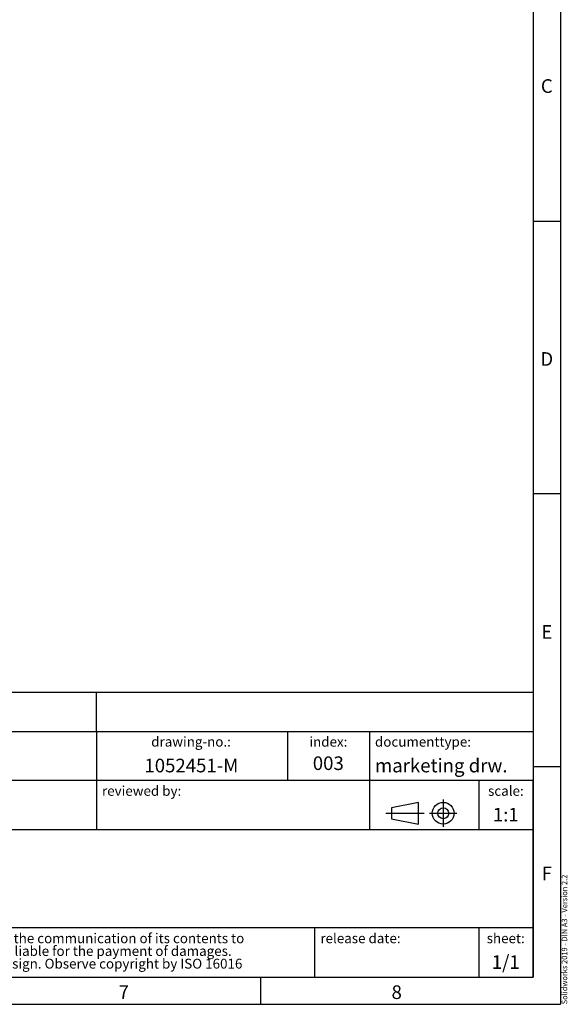
# Model space of a CAD drawing. Units: millimetres. Extents: x 75 to 2081, y 25 to 1460.
# Drawn here: x 1580 to 2081, y 25 to 927 of the extents above; entities that cross this region are included whole.
import ezdxf
from ezdxf.enums import TextEntityAlignment as Align

# ---------------------------------------------------------------- set-up
doc = ezdxf.new("R2010")
doc.units = ezdxf.units.MM
doc.header["$LTSCALE"] = 5
doc.layers.get('0').update_dxf_attribs({"color": 1, "true_color": 0xff0000})
doc.layers.add('MARKETING_DRW', color=1, linetype='Continuous', true_color=0xff0000)
doc.layers.add('TABLES', color=7, linetype='Continuous')
doc.styles.add('SLDTEXTSTYLE0', font='arial.ttf', dxfattribs={"width": 0.948})
doc.styles.add('SLDTEXTSTYLE1', font='arialbd.ttf', dxfattribs={"width": 0.948})
doc.styles.add('SLDTEXTSTYLE3', font='ARIALN.TTF', dxfattribs={"width": 0.87})

# ---------------------------------------------------------------- blocks, each defined once
blk = doc.blocks.new('1052451-M_003_AAR Marketing with Inlet area')
at = {"layer": 'TABLES'}
for p, q in [((1150, 275), (1150, 310.91)), ((1150, 310.91), (2050, 310.91)), ((1400.08, 275), (1400.08, 310.91)), ((1650, 275.04), (1650, 310.91)), ((2050, 310.91), (2050, 275)), ((1150, 275), (2050, 275))]:
    blk.add_line(p, q, dxfattribs=at)
at = {"layer": 'TABLES', "style": 'SLDTEXTSTYLE0', "width": 0.948, "flags": 2}
for tag, p in [('AUTOATTR3', (1157.57, 283.3)), ('AUTOATTR1', (1405.46, 283.3)), ('AUTOATTR0', (1657.03, 283.3))]:
    blk.add_attdef(tag, text='', height=12.5, dxfattribs=at).set_placement(p, align=Align.BOTTOM_LEFT)
blk = doc.blocks.new('1052451-M_003_SW_NOTE_0_4')
at = {"layer": 'MARKETING_DRW', "char_height": 9, "attachment_point": 1, "style": 'SLDTEXTSTYLE0'}
for s, insert in [('The reproduction, distribution and utilization of this document as well as the communication of its contents to', (0, 11.6)), ('others without express authorization is prohibited. Offenders will be held liable for the payment of damages.', (0, -0.02)), ('All rights reserved in the event of the grant of a patent, utility model or design. Observe copyright by ISO 16016', (0, -11.65))]:
    blk.add_mtext(s, dxfattribs=dict(at, insert=insert))

msp = doc.modelspace()

# ---------------------------------------------------------------- linework, layer by layer
for p, q in [((2075, 1460), (2075, 25)), ((2050, 1435), (2050, 50)), ((2050, 742.5), (2075, 742.5)), ((2075, 492.5), (2050, 492.5)), ((2075, 242.5), (2050, 242.5)), ((100, 50), (2050, 50)), ((1800, 50), (1800, 25)), ((75, 25), (2075, 25))]:
    msp.add_line(p, q)
at = {"layer": 'MARKETING_DRW'}
for p, q in [((1150, 275), (1650, 275)), ((1650, 275), (1650, 230)), ((1650, 275), (1900, 275)), ((1825, 275), (1825, 230)), ((1900, 275), (1900, 230)), ((1900, 275), (2050, 275)), ((2050, 275), (2050, 230)), ((2050, 230), (1400, 230)), ((1650, 230), (1650, 185)), ((1900, 230), (1900, 185)), ((2000, 230), (2000, 185)), ((2050, 50), (2050, 230)), ((1945, 210), (1920, 205.05)), ((1945, 190), (1945, 210)), ((1967.5, 212.5), (1967.5, 187.5)), ((1915, 200), (1950, 200)), ((1920, 205.05), (1920, 194.95)), ((1955, 200), (1980, 200)), ((1920, 194.95), (1945, 190)), ((1150, 185), (2050, 185)), ((2050, 95), (1150, 95)), ((1850, 50), (1850, 95)), ((2000, 95), (2000, 50)), ((1150, 50), (2050, 50)), ((1150, 50), (2050, 50))]:
    msp.add_line(p, q, dxfattribs=at)
for radius in [10, 5]:
    msp.add_circle((1967.5, 200), radius, dxfattribs=at)

# ---------------------------------------------------------------- block references
msp.add_blockref('1052451-M_003_SW_NOTE_0_4', (1155, 78.375), dxfattribs=at)
at = {"layer": 'TABLES'}
msp.add_blockref('1052451-M_003_AAR Marketing with Inlet area', (0, 0), dxfattribs=at)

# ---------------------------------------------------------------- texts
at = {"char_height": 12.5, "attachment_point": 2, "style": 'SLDTEXTSTYLE0'}
for s, insert in [('C', (2062.357, 872.363)), ('D', (2062.357, 622.363)), ('E', (2062.435, 372.363)), ('F', (2062.335, 151.113)), ('7', (1674.913, 42.363)), ('8', (1924.913, 42.363))]:
    msp.add_mtext(s, dxfattribs=dict(at, insert=insert))
at = {"insert": (2076.055, 25), "char_height": 5, "attachment_point": 1, "rotation": 90, "style": 'SLDTEXTSTYLE3'}
msp.add_mtext('Solidworks 2019 - DIN A3 - Version 2.2', dxfattribs=at)
at = {"layer": 'MARKETING_DRW'}
for s, insert, char_height, attachment_point, style in [('drawing-no.:', (1736.534, 270.058), 9, 2, 'SLDTEXTSTYLE0'), ('index:', (1862.313, 269.977), 9, 2, 'SLDTEXTSTYLE0'), ('documenttype:', (1905, 269.977), 9, 1, 'SLDTEXTSTYLE0'), ('1052451-M', (1736.845, 249.968), 12.5, 2, 'SLDTEXTSTYLE1'), ('003', (1862.24, 252.097), 12.5, 2, 'SLDTEXTSTYLE1'), ('marketing drw.', (1905, 249.968), 12.5, 1, 'SLDTEXTSTYLE0'), ('reviewed by:', (1655, 224.977), 9, 1, 'SLDTEXTSTYLE0'), ('scale:', (2024.875, 224.977), 9, 2, 'SLDTEXTSTYLE0'), ('1:1', (2024.783, 204.968), 12.5, 2, 'SLDTEXTSTYLE0'), ('release date:', (1855, 89.977), 9, 1, 'SLDTEXTSTYLE0'), ('sheet:', (2024.75, 89.977), 9, 2, 'SLDTEXTSTYLE0'), ('1/1', (2024.783, 69.968), 12.5, 2, 'SLDTEXTSTYLE0')]:
    msp.add_mtext(s, dxfattribs=dict(at, insert=insert, char_height=char_height, attachment_point=attachment_point, style=style))

doc.saveas('drawing.dxf')
